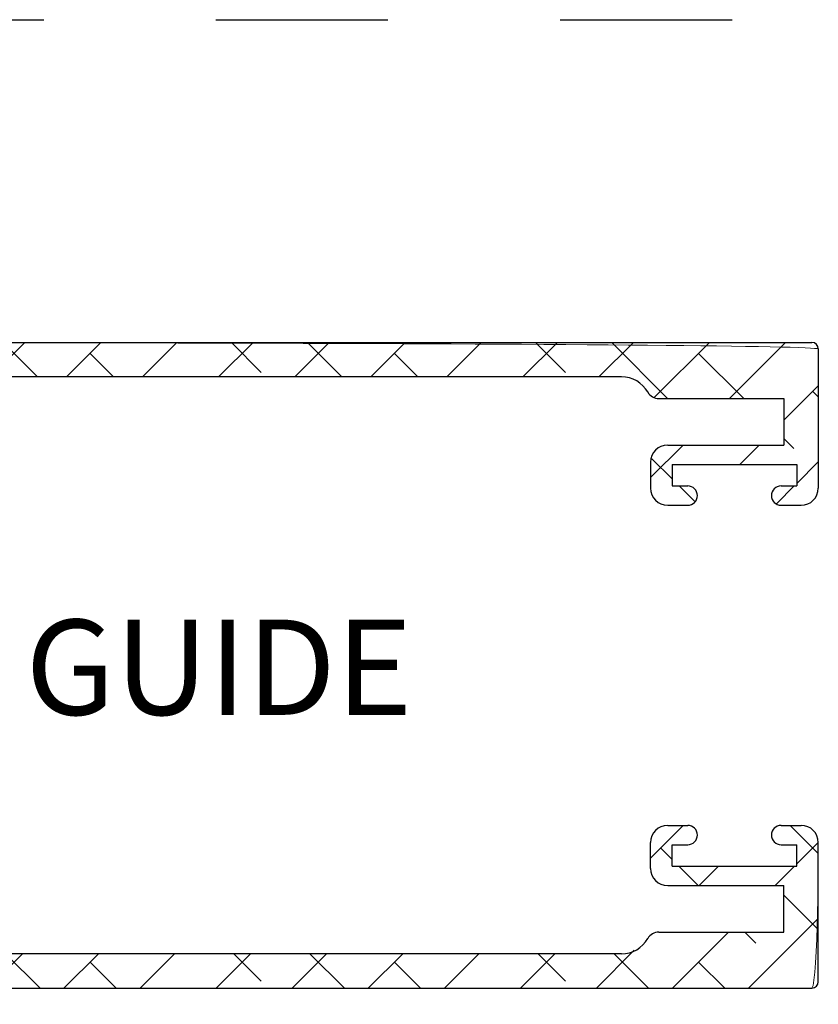
# Model space of a CAD drawing. Units: inches. Extents: x -0.9 to 9.4, y 1.6 to 9.4.
# Drawn here: x 2.1 to 2.6, y 7.6 to 8.1 of the extents above; entities that cross this region are included whole.
import ezdxf

# ---------------------------------------------------------------- set-up
doc = ezdxf.new("R2010")
doc.units = ezdxf.units.IN
doc.header["$MEASUREMENT"] = 0
doc.linetypes.add('AI-Linetype-234', pattern=[0.15, 0.1, -0.05])

# ---------------------------------------------------------------- blocks, each defined once
blk = doc.blocks.new('block 220')
at = {"color": 7, "lineweight": 25, "true_color": 0xffffff}
blk.add_lwpolyline([(2.48532, 7.60738), (2.55794, 7.60738)], dxfattribs=at)
blk = doc.blocks.new('block 221')
at = {"color": 7, "lineweight": 25, "true_color": 0xffffff}
blk.add_lwpolyline([(2.55794, 7.60738), (2.55794, 7.63444)], dxfattribs=at)
blk = doc.blocks.new('block 222')
at = {"color": 7, "lineweight": 25, "true_color": 0xffffff}
blk.add_lwpolyline([(2.49044, 7.63444), (2.55794, 7.63444)], dxfattribs=at)
blk = doc.blocks.new('block 223')
at = {"color": 7, "lineweight": 25, "true_color": 0xffffff}
blk.add_open_spline([(2.48044, 7.64444), (2.48044, 7.63892), (2.48491, 7.63444), (2.49044, 7.63444)], degree=3, dxfattribs=at)
blk = doc.blocks.new('block 224')
at = {"color": 7, "lineweight": 25, "true_color": 0xffffff}
blk.add_lwpolyline([(2.48044, 7.64444), (2.48044, 7.65944)], dxfattribs=at)
blk = doc.blocks.new('block 225')
at = {"color": 7, "lineweight": 25, "true_color": 0xffffff}
blk.add_open_spline([(2.49044, 7.66944), (2.48491, 7.66944), (2.48044, 7.66496), (2.48044, 7.65944)], degree=3, dxfattribs=at)
blk = doc.blocks.new('block 226')
at = {"color": 7, "lineweight": 25, "true_color": 0xffffff}
blk.add_lwpolyline([(2.49044, 7.66944), (2.50206, 7.66944)], dxfattribs=at)
blk = doc.blocks.new('block 227')
at = {"color": 7, "lineweight": 25, "true_color": 0xffffff}
blk.add_open_spline([(2.50206, 7.65819), (2.50517, 7.65819), (2.50769, 7.66071), (2.50769, 7.66382), (2.50769, 7.66692), (2.50517, 7.66944), (2.50206, 7.66944)], degree=3, knots=[0, 0, 0, 0, 1, 1, 1, 2, 2, 2, 2], dxfattribs=at)
blk = doc.blocks.new('block 228')
at = {"color": 7, "lineweight": 25, "true_color": 0xffffff}
blk.add_lwpolyline([(2.49294, 7.65819), (2.50206, 7.65819)], dxfattribs=at)
blk = doc.blocks.new('block 229')
at = {"color": 7, "lineweight": 25, "true_color": 0xffffff}
blk.add_lwpolyline([(2.49294, 7.64569), (2.49294, 7.65819)], dxfattribs=at)
blk = doc.blocks.new('block 230')
at = {"color": 7, "lineweight": 25, "true_color": 0xffffff}
blk.add_open_spline([(2.55631, 7.66944), (2.55321, 7.66944), (2.55069, 7.66692), (2.55069, 7.66382), (2.55069, 7.66071), (2.55321, 7.65819), (2.55631, 7.65819)], degree=3, knots=[0, 0, 0, 0, 1, 1, 1, 2, 2, 2, 2], dxfattribs=at)
blk = doc.blocks.new('block 231')
at = {"color": 7, "lineweight": 25, "true_color": 0xffffff}
blk.add_lwpolyline([(2.55631, 7.66944), (2.56794, 7.66944)], dxfattribs=at)
blk = doc.blocks.new('block 232')
at = {"color": 7, "lineweight": 25, "true_color": 0xffffff}
blk.add_open_spline([(2.57794, 7.65944), (2.57794, 7.66496), (2.57346, 7.66944), (2.56794, 7.66944)], degree=3, dxfattribs=at)
blk = doc.blocks.new('block 233')
at = {"color": 7, "lineweight": 25, "true_color": 0xffffff}
blk.add_lwpolyline([(2.57794, 7.57863), (2.57794, 7.65944)], dxfattribs=at)
blk = doc.blocks.new('block 234')
at = {"color": 7, "lineweight": 25, "true_color": 0xffffff}
blk.add_open_spline([(2.57419, 7.57488), (2.57626, 7.57488), (2.57794, 7.57656), (2.57794, 7.57863)], degree=3, dxfattribs=at)
blk = doc.blocks.new('block 235')
at = {"color": 7, "lineweight": 25, "true_color": 0xffffff}
blk.add_lwpolyline([(1.95294, 7.57488), (2.57419, 7.57488)], dxfattribs=at)
blk = doc.blocks.new('block 271')
at = {"color": 7, "lineweight": 25, "true_color": 0xffffff}
blk.add_lwpolyline([(1.95294, 7.94988), (2.57419, 7.94988)], dxfattribs=at)
blk = doc.blocks.new('block 272')
at = {"color": 7, "lineweight": 25, "true_color": 0xffffff}
blk.add_open_spline([(2.57794, 7.94613), (2.57794, 7.9482), (2.57626, 7.94988), (2.57419, 7.94988)], degree=3, dxfattribs=at)
blk = doc.blocks.new('block 273')
at = {"color": 7, "lineweight": 25, "true_color": 0xffffff}
blk.add_lwpolyline([(2.57794, 7.94613), (2.57794, 7.86532)], dxfattribs=at)
blk = doc.blocks.new('block 274')
at = {"color": 7, "lineweight": 25, "true_color": 0xffffff}
blk.add_open_spline([(2.56794, 7.85532), (2.57346, 7.85532), (2.57794, 7.85979), (2.57794, 7.86532)], degree=3, dxfattribs=at)
blk = doc.blocks.new('block 275')
at = {"color": 7, "lineweight": 25, "true_color": 0xffffff}
blk.add_lwpolyline([(2.55631, 7.85532), (2.56794, 7.85532)], dxfattribs=at)
blk = doc.blocks.new('block 276')
at = {"color": 7, "lineweight": 25, "true_color": 0xffffff}
blk.add_open_spline([(2.55631, 7.86657), (2.55321, 7.86657), (2.55069, 7.86405), (2.55069, 7.86094), (2.55069, 7.85784), (2.55321, 7.85532), (2.55631, 7.85532)], degree=3, knots=[0, 0, 0, 0, 1, 1, 1, 2, 2, 2, 2], dxfattribs=at)
blk = doc.blocks.new('block 277')
at = {"color": 7, "lineweight": 25, "true_color": 0xffffff}
blk.add_lwpolyline([(2.55631, 7.86657), (2.56544, 7.86657)], dxfattribs=at)
blk = doc.blocks.new('block 278')
at = {"color": 7, "lineweight": 25, "true_color": 0xffffff}
blk.add_lwpolyline([(2.56544, 7.87907), (2.56544, 7.86657)], dxfattribs=at)
blk = doc.blocks.new('block 279')
at = {"color": 7, "lineweight": 25, "true_color": 0xffffff}
blk.add_lwpolyline([(2.49294, 7.87907), (2.56544, 7.87907)], dxfattribs=at)
blk = doc.blocks.new('block 280')
at = {"color": 7, "lineweight": 25, "true_color": 0xffffff}
blk.add_lwpolyline([(2.49294, 7.87907), (2.49294, 7.86657)], dxfattribs=at)
blk = doc.blocks.new('block 281')
at = {"color": 7, "lineweight": 25, "true_color": 0xffffff}
blk.add_lwpolyline([(2.49294, 7.86657), (2.50206, 7.86657)], dxfattribs=at)
blk = doc.blocks.new('block 282')
at = {"color": 7, "lineweight": 25, "true_color": 0xffffff}
blk.add_open_spline([(2.50206, 7.85532), (2.50517, 7.85532), (2.50769, 7.85784), (2.50769, 7.86094), (2.50769, 7.86405), (2.50517, 7.86657), (2.50206, 7.86657)], degree=3, knots=[0, 0, 0, 0, 1, 1, 1, 2, 2, 2, 2], dxfattribs=at)
blk = doc.blocks.new('block 283')
at = {"color": 7, "lineweight": 25, "true_color": 0xffffff}
blk.add_lwpolyline([(2.49044, 7.85532), (2.50206, 7.85532)], dxfattribs=at)
blk = doc.blocks.new('block 284')
at = {"color": 7, "lineweight": 25, "true_color": 0xffffff}
blk.add_open_spline([(2.48044, 7.86532), (2.48044, 7.85979), (2.48491, 7.85532), (2.49044, 7.85532)], degree=3, dxfattribs=at)
blk = doc.blocks.new('block 285')
at = {"color": 7, "lineweight": 25, "true_color": 0xffffff}
blk.add_lwpolyline([(2.48044, 7.88032), (2.48044, 7.86532)], dxfattribs=at)
blk = doc.blocks.new('block 286')
at = {"color": 7, "lineweight": 25, "true_color": 0xffffff}
blk.add_open_spline([(2.49044, 7.89032), (2.48491, 7.89032), (2.48044, 7.88584), (2.48044, 7.88032)], degree=3, dxfattribs=at)
blk = doc.blocks.new('block 287')
at = {"color": 7, "lineweight": 25, "true_color": 0xffffff}
blk.add_lwpolyline([(2.49044, 7.89032), (2.55794, 7.89032)], dxfattribs=at)
blk = doc.blocks.new('block 288')
at = {"color": 7, "lineweight": 25, "true_color": 0xffffff}
blk.add_lwpolyline([(2.55794, 7.91738), (2.55794, 7.89032)], dxfattribs=at)
blk = doc.blocks.new('block 289')
at = {"color": 7, "lineweight": 25, "true_color": 0xffffff}
blk.add_lwpolyline([(2.48532, 7.91738), (2.55794, 7.91738)], dxfattribs=at)
blk = doc.blocks.new('block 290')
at = {"color": 7, "lineweight": 25, "true_color": 0xffffff}
blk.add_open_spline([(2.47882, 7.92113), (2.48016, 7.91881), (2.48264, 7.91738), (2.48532, 7.91738)], degree=3, dxfattribs=at)
blk = doc.blocks.new('block 291')
at = {"color": 7, "lineweight": 25, "true_color": 0xffffff}
blk.add_open_spline([(2.47882, 7.92113), (2.4757, 7.92654), (2.46992, 7.92988), (2.46367, 7.92988)], degree=3, dxfattribs=at)
blk = doc.blocks.new('block 292')
at = {"color": 7, "lineweight": 25, "true_color": 0xffffff}
blk.add_lwpolyline([(2.46367, 7.92988), (1.97275, 7.92988)], dxfattribs=at)
blk = doc.blocks.new('block 304')
at = {"color": 7, "lineweight": 25, "true_color": 0xffffff}
blk.add_lwpolyline([(2.46367, 7.59488), (1.97275, 7.59488)], dxfattribs=at)
blk = doc.blocks.new('block 305')
at = {"color": 7, "lineweight": 25, "true_color": 0xffffff}
blk.add_open_spline([(2.46367, 7.59488), (2.46992, 7.59488), (2.4757, 7.59821), (2.47882, 7.60363)], degree=3, dxfattribs=at)
blk = doc.blocks.new('block 306')
at = {"color": 7, "lineweight": 25, "true_color": 0xffffff}
blk.add_open_spline([(2.48532, 7.60738), (2.48264, 7.60738), (2.48016, 7.60595), (2.47882, 7.60363)], degree=3, dxfattribs=at)
blk = doc.blocks.new('block 307')
at = {"color": 7, "lineweight": 25, "true_color": 0xffffff}
blk.add_lwpolyline([(2.49294, 7.64569), (2.56544, 7.64569)], dxfattribs=at)
blk = doc.blocks.new('block 308')
at = {"color": 7, "lineweight": 25, "true_color": 0xffffff}
blk.add_lwpolyline([(2.56544, 7.64569), (2.56544, 7.65819)], dxfattribs=at)
blk = doc.blocks.new('block 309')
at = {"color": 7, "lineweight": 25, "true_color": 0xffffff}
blk.add_lwpolyline([(2.55631, 7.65819), (2.56544, 7.65819)], dxfattribs=at)
blk = doc.blocks.new('block 313')
at = {"lineweight": 0}
for points in [[(1.85179, 7.94988), (1.83179, 7.92988)], [(1.88339, 7.94988), (1.89044, 7.94283)], [(1.98438, 7.94988), (1.92563, 7.89113)], [(2.02857, 7.94988), (2.00857, 7.92988)], [(2.07276, 7.94988), (2.05276, 7.92988)], [(2.06016, 7.94988), (2.07751, 7.93253)], [(2.11696, 7.94988), (2.09696, 7.92988)], [(2.10436, 7.94988), (2.12436, 7.92988)], [(2.16115, 7.94988), (2.14115, 7.92988)], [(2.20535, 7.94988), (2.18535, 7.92988)], [(2.24954, 7.94988), (2.22954, 7.92988)], [(2.23694, 7.94988), (2.25429, 7.93253)], [(2.29374, 7.94988), (2.27374, 7.92988)], [(2.28113, 7.94988), (2.30113, 7.92988)], [(2.33793, 7.94988), (2.31793, 7.92988)], [(2.38212, 7.94988), (2.36212, 7.92988)], [(2.42632, 7.94988), (2.40632, 7.92988)], [(2.41372, 7.94988), (2.43107, 7.93253)], [(2.47051, 7.94988), (2.45051, 7.92988)], [(2.45791, 7.94988), (2.49041, 7.91738)], [(2.51471, 7.94988), (2.48286, 7.91804)], [(2.5589, 7.94988), (2.5264, 7.91738)], [(1.89044, 7.94433), (1.87974, 7.93363)], [(1.97808, 7.94358), (1.99177, 7.92988)], [(2.15485, 7.94358), (2.16855, 7.92988)], [(2.33163, 7.94358), (2.34533, 7.92988)], [(2.50841, 7.94358), (2.5346, 7.91738)], [(1.87481, 7.9287), (1.85856, 7.91245)], [(1.95101, 7.92645), (1.96468, 7.91278)], [(1.86759, 7.92148), (1.89044, 7.89863)], [(2.57794, 7.92472), (2.55794, 7.90472)], [(2.5747, 7.92148), (2.57794, 7.91824)], [(1.90518, 7.91488), (1.88893, 7.89863)], [(1.93388, 7.89938), (1.93812, 7.89515)], [(2.55794, 7.89405), (2.56365, 7.88834)], [(1.92419, 7.88969), (1.90419, 7.86969)], [(2.49934, 7.89032), (2.48044, 7.87142)], [(2.54353, 7.89032), (2.53228, 7.87907)], [(1.90419, 7.88488), (1.92283, 7.86624)], [(2.48127, 7.88233), (2.49294, 7.87066)], [(2.57794, 7.88053), (2.56544, 7.86803)], [(2.49703, 7.86657), (2.50614, 7.85745)], [(2.56398, 7.86657), (2.55378, 7.85637)], [(1.92419, 7.8455), (1.90419, 7.8255)], [(1.90419, 7.84069), (1.92419, 7.82069)], [(1.85875, 7.82425), (1.84375, 7.80925)], [(1.87643, 7.82425), (1.87864, 7.82204)], [(1.90295, 7.82425), (1.88795, 7.80925)], [(1.84549, 7.811), (1.84723, 7.80925)], [(1.92419, 7.8013), (1.90419, 7.7813)], [(1.91178, 7.7889), (1.92419, 7.7765)], [(1.92419, 7.75711), (1.90419, 7.73711)], [(1.83839, 7.7155), (1.82807, 7.70518)], [(1.8526, 7.7155), (1.85654, 7.71156)], [(1.88258, 7.7155), (1.86758, 7.7005)], [(1.89679, 7.7155), (1.92283, 7.68946)], [(1.92419, 7.71291), (1.90419, 7.69291)], [(1.92419, 7.66872), (1.90419, 7.64872)], [(2.49943, 7.66944), (2.48044, 7.65044)], [(2.56157, 7.66944), (2.57794, 7.65308)], [(1.90419, 7.66391), (1.92419, 7.64391)], [(2.57791, 7.65953), (2.56544, 7.64706)], [(2.48631, 7.65632), (2.49294, 7.64969)], [(2.49693, 7.64569), (2.50818, 7.63444)], [(2.51988, 7.64569), (2.50863, 7.63444)], [(2.56407, 7.64569), (2.55282, 7.63444)], [(1.93329, 7.63363), (1.90954, 7.60988)], [(1.93447, 7.63363), (1.93794, 7.63016)], [(1.93882, 7.62928), (1.94493, 7.62317)], [(2.55794, 7.62888), (2.57794, 7.60888)], [(1.8816, 7.62613), (1.85856, 7.60309)], [(1.85856, 7.62115), (1.87481, 7.6049)], [(1.96184, 7.61799), (1.94768, 7.60382)], [(1.91178, 7.61212), (1.91403, 7.60988)], [(2.57794, 7.61536), (2.53745, 7.57488)], [(2.52576, 7.60738), (2.49326, 7.57488)], [(2.53525, 7.60738), (2.54155, 7.60107)], [(1.85035, 7.59488), (1.83074, 7.57527)], [(1.98293, 7.59488), (1.96293, 7.57488)], [(2.02712, 7.59488), (2.00712, 7.57488)], [(2.07132, 7.59488), (2.05132, 7.57488)], [(2.06161, 7.59488), (2.07751, 7.57898)], [(2.11551, 7.59488), (2.09551, 7.57488)], [(2.1058, 7.59488), (2.1258, 7.57488)], [(2.15971, 7.59488), (2.13971, 7.57488)], [(2.2039, 7.59488), (2.1839, 7.57488)], [(2.24809, 7.59488), (2.22809, 7.57488)], [(2.23839, 7.59488), (2.25429, 7.57898)], [(2.29229, 7.59488), (2.27229, 7.57488)], [(2.28258, 7.59488), (2.30258, 7.57488)], [(2.33648, 7.59488), (2.31648, 7.57488)], [(2.38068, 7.59488), (2.36068, 7.57488)], [(2.42487, 7.59488), (2.40487, 7.57488)], [(2.41516, 7.59488), (2.43107, 7.57898)], [(2.47104, 7.59686), (2.44907, 7.57488)], [(2.45936, 7.59488), (2.47936, 7.57488)], [(1.89044, 7.59078), (1.87454, 7.57488)], [(1.88858, 7.59113), (1.89044, 7.58928)], [(1.97808, 7.59003), (1.99322, 7.57488)], [(2.15485, 7.59003), (2.17, 7.57488)], [(2.33163, 7.59003), (2.34677, 7.57488)], [(2.50841, 7.59003), (2.52355, 7.57488)]]:
    blk.add_lwpolyline(points, dxfattribs=at)
blk.add_open_spline([(1.97275, 7.59488), (1.97096, 7.61332), (1.95637, 7.6279), (1.93794, 7.6297), (1.93794, 7.63363), (1.92419, 7.63363), (1.92419, 7.63363), (1.92419, 7.63363), (1.92419, 7.75863), (1.92419, 7.75863), (1.92044, 7.76238), (1.92419, 7.76613), (1.92419, 7.76613), (1.92419, 7.76613), (1.92419, 7.89113), (1.92419, 7.89113), (1.92419, 7.89113), (1.93794, 7.89113), (1.93794, 7.89113), (1.95637, 7.89685), (1.97096, 7.91144), (1.97275, 7.92988), (1.97275, 7.92988), (2.46367, 7.92988), (2.46367, 7.92988), (2.46992, 7.92988), (2.4757, 7.92654), (2.47882, 7.92113), (2.48016, 7.91881), (2.48264, 7.91738), (2.48532, 7.91738), (2.48532, 7.91738), (2.55794, 7.91738), (2.55794, 7.91738), (2.55794, 7.91738), (2.55794, 7.89032), (2.55794, 7.89032), (2.55794, 7.89032), (2.49044, 7.89032), (2.49044, 7.89032), (2.48491, 7.89032), (2.48044, 7.88584), (2.48044, 7.88032), (2.48044, 7.88032), (2.48044, 7.86532), (2.48044, 7.86532), (2.48044, 7.85979), (2.48491, 7.85532), (2.49044, 7.85532), (2.49044, 7.85532), (2.50206, 7.85532), (2.50206, 7.85532), (2.50517, 7.85532), (2.50769, 7.85784), (2.50769, 7.86094), (2.50769, 7.86405), (2.50517, 7.86657), (2.50206, 7.86657), (2.50206, 7.86657), (2.49294, 7.86657), (2.49294, 7.86657), (2.49294, 7.86657), (2.49294, 7.87907), (2.49294, 7.87907), (2.49294, 7.87907), (2.56544, 7.87907), (2.56544, 7.87907), (2.56544, 7.87907), (2.56544, 7.86657), (2.56544, 7.86657), (2.56544, 7.86657), (2.55631, 7.86657), (2.55631, 7.86657), (2.55321, 7.86657), (2.55069, 7.86405), (2.55069, 7.86094), (2.55069, 7.85784), (2.55321, 7.85532), (2.55631, 7.85532), (2.55631, 7.85532), (2.56794, 7.85532), (2.56794, 7.85532), (2.57346, 7.85532), (2.57794, 7.85979), (2.57794, 7.86532), (2.57794, 7.86532), (2.57794, 7.94613), (2.57794, 7.94613), (2.57419, 7.94988), (1.95294, 7.94988), (1.95294, 7.94988), (1.95294, 7.94988), (1.95294, 7.93363), (1.95294, 7.93363), (1.95294, 7.92327), (1.94454, 7.91488), (1.93419, 7.91488), (1.93419, 7.91488), (1.87481, 7.91488), (1.87481, 7.91488), (1.87481, 7.91488), (1.87481, 7.93363), (1.87481, 7.93363), (1.87481, 7.93363), (1.89044, 7.93363), (1.89044, 7.93363), (1.89044, 7.93363), (1.89044, 7.94988), (1.89044, 7.94988), (1.89044, 7.94988), (1.83169, 7.94988), (1.83169, 7.94988), (1.82794, 7.94613), (1.82794, 7.93363), (1.82794, 7.93363), (1.83169, 7.92988), (1.85856, 7.92988), (1.85856, 7.92988), (1.85856, 7.92988), (1.85856, 7.89863), (1.85856, 7.89863), (1.85856, 7.89863), (1.90419, 7.89863), (1.90419, 7.89863), (1.90419, 7.89863), (1.90419, 7.82425), (1.90419, 7.82425), (1.90419, 7.82425), (1.83294, 7.82425), (1.83294, 7.82425), (1.83018, 7.82425), (1.82794, 7.82202), (1.82794, 7.81925), (1.82794, 7.81925), (1.82794, 7.81425), (1.82794, 7.81425), (1.82794, 7.81149), (1.83018, 7.80925), (1.83294, 7.80925), (1.83294, 7.80925), (1.90419, 7.80925), (1.90419, 7.80925), (1.90419, 7.80925), (1.90419, 7.7155), (1.90419, 7.7155), (1.90419, 7.7155), (1.83294, 7.7155), (1.83294, 7.7155), (1.83018, 7.7155), (1.82794, 7.71327), (1.82794, 7.7105), (1.82794, 7.7105), (1.82794, 7.7055), (1.82794, 7.7055), (1.82794, 7.70274), (1.83018, 7.7005), (1.83294, 7.7005), (1.83294, 7.7005), (1.90419, 7.7005), (1.90419, 7.7005), (1.90419, 7.7005), (1.90419, 7.62613), (1.90419, 7.62613), (1.90419, 7.62613), (1.85856, 7.62613), (1.85856, 7.62613), (1.85856, 7.62613), (1.85856, 7.59488), (1.85856, 7.59488), (1.85856, 7.59488), (1.83169, 7.59488), (1.83169, 7.59488), (1.82794, 7.59113), (1.82794, 7.57863), (1.82794, 7.57863), (1.83169, 7.57488), (1.89044, 7.57488), (1.89044, 7.57488), (1.89044, 7.57488), (1.89044, 7.59113), (1.89044, 7.59113), (1.89044, 7.59113), (1.87481, 7.59113), (1.87481, 7.59113), (1.87481, 7.59113), (1.87481, 7.60988), (1.87481, 7.60988), (1.87481, 7.60988), (1.93419, 7.60988), (1.93419, 7.60988), (1.94454, 7.60988), (1.95294, 7.60148), (1.95294, 7.59113), (1.95294, 7.59113), (1.95294, 7.57488), (1.95294, 7.57488), (1.95294, 7.57488), (2.57419, 7.57488), (2.57419, 7.57488), (2.57794, 7.57863), (2.57794, 7.65944), (2.57794, 7.65944), (2.57794, 7.66496), (2.57346, 7.66944), (2.56794, 7.66944), (2.56794, 7.66944), (2.55631, 7.66944), (2.55631, 7.66944), (2.55321, 7.66944), (2.55069, 7.66692), (2.55069, 7.66382), (2.55069, 7.66071), (2.55321, 7.65819), (2.55631, 7.65819), (2.55631, 7.65819), (2.56544, 7.65819), (2.56544, 7.65819), (2.56544, 7.65819), (2.56544, 7.64569), (2.56544, 7.64569), (2.56544, 7.64569), (2.49294, 7.64569), (2.49294, 7.64569), (2.49294, 7.64569), (2.49294, 7.65819), (2.49294, 7.65819), (2.49294, 7.65819), (2.50206, 7.65819), (2.50206, 7.65819), (2.50517, 7.65819), (2.50769, 7.66071), (2.50769, 7.66382), (2.50769, 7.66692), (2.50517, 7.66944), (2.50206, 7.66944), (2.50206, 7.66944), (2.49044, 7.66944), (2.49044, 7.66944), (2.48491, 7.66944), (2.48044, 7.66496), (2.48044, 7.65944), (2.48044, 7.65944), (2.48044, 7.64444), (2.48044, 7.64444), (2.48044, 7.63892), (2.48491, 7.63444), (2.49044, 7.63444), (2.49044, 7.63444), (2.55794, 7.63444), (2.55794, 7.63444), (2.55794, 7.63444), (2.55794, 7.60738), (2.55794, 7.60738), (2.55794, 7.60738), (2.48532, 7.60738), (2.48532, 7.60738), (2.48264, 7.60738), (2.48016, 7.60595), (2.47882, 7.60363), (2.4757, 7.59821), (2.46992, 7.59488), (2.46367, 7.59488), (2.46367, 7.59488), (1.97275, 7.59488), (1.97275, 7.59488), (1.97275, 7.59488), (1.97275, 7.59488), (1.97275, 7.59488)], degree=3, knots=[0, 0, 0, 0, 1, 1, 1, 2, 2, 2, 3, 3, 3, 4, 4, 4, 5, 5, 5, 6, 6, 6, 7, 7, 7, 8, 8, 8, 9, 9, 9, 10, 10, 10, 11, 11, 11, 12, 12, 12, 13, 13, 13, 14, 14, 14, 15, 15, 15, 16, 16, 16, 17, 17, 17, 18, 18, 18, 19, 19, 19, 20, 20, 20, 21, 21, 21, 22, 22, 22, 23, 23, 23, 24, 24, 24, 25, 25, 25, 26, 26, 26, 27, 27, 27, 28, 28, 28, 29, 29, 29, 30, 30, 30, 31, 31, 31, 32, 32, 32, 33, 33, 33, 34, 34, 34, 35, 35, 35, 36, 36, 36, 37, 37, 37, 38, 38, 38, 39, 39, 39, 40, 40, 40, 41, 41, 41, 42, 42, 42, 43, 43, 43, 44, 44, 44, 45, 45, 45, 46, 46, 46, 47, 47, 47, 48, 48, 48, 49, 49, 49, 50, 50, 50, 51, 51, 51, 52, 52, 52, 53, 53, 53, 54, 54, 54, 55, 55, 55, 56, 56, 56, 57, 57, 57, 58, 58, 58, 59, 59, 59, 60, 60, 60, 61, 61, 61, 62, 62, 62, 63, 63, 63, 64, 64, 64, 65, 65, 65, 66, 66, 66, 67, 67, 67, 68, 68, 68, 69, 69, 69, 70, 70, 70, 71, 71, 71, 72, 72, 72, 73, 73, 73, 74, 74, 74, 75, 75, 75, 76, 76, 76, 77, 77, 77, 78, 78, 78, 79, 79, 79, 80, 80, 80, 81, 81, 81, 82, 82, 82, 83, 83, 83, 84, 84, 84, 85, 85, 85, 86, 86, 86, 87, 87, 87, 88, 88, 88, 89, 89, 89, 89], dxfattribs=at)
blk = doc.blocks.new('block 314')
at = {"lineweight": 0}
blk.add_open_spline([(1.82794, 8.19988), (1.82794, 8.22577), (1.84892, 8.24675), (1.87481, 8.24675), (1.87481, 8.24675), (2.07294, 8.24675), (2.07294, 8.24675), (2.07294, 8.24675), (2.07794, 8.25175), (2.07794, 8.25175), (2.07794, 8.25175), (2.08294, 8.24675), (2.08294, 8.24675), (2.08294, 8.24675), (2.29669, 8.24675), (2.29669, 8.24675), (2.31395, 8.24675), (2.32794, 8.26075), (2.32794, 8.278), (2.32794, 8.278), (2.32794, 8.29363), (2.32794, 8.29363), (2.32794, 8.29363), (1.69731, 8.29363), (1.69731, 8.29363), (1.69731, 8.29363), (1.69731, 7.92363), (1.69731, 7.92363), (1.69731, 7.92363), (1.70231, 7.91863), (1.70231, 7.91863), (1.70231, 7.91863), (1.69731, 7.91363), (1.69731, 7.91363), (1.69731, 7.91363), (1.69731, 7.76738), (1.69731, 7.76738), (1.69731, 7.76738), (1.70231, 7.76238), (1.70231, 7.76238), (1.70231, 7.76238), (1.69731, 7.75738), (1.69731, 7.75738), (1.69731, 7.75738), (1.69731, 7.5655), (1.69731, 7.5655), (1.69731, 7.55342), (1.70711, 7.54363), (1.71919, 7.54363), (1.71919, 7.54363), (1.80606, 7.54363), (1.80606, 7.54363), (1.81814, 7.54363), (1.82794, 7.55342), (1.82794, 7.5655), (1.82794, 7.5655), (1.82794, 7.75738), (1.82794, 7.75738), (1.82794, 7.75738), (1.82294, 7.76238), (1.82294, 7.76238), (1.82294, 7.76238), (1.82794, 7.76738), (1.82794, 7.76738), (1.82794, 7.76738), (1.82794, 7.91363), (1.82794, 7.91363), (1.82794, 7.91363), (1.82294, 7.91863), (1.82294, 7.91863), (1.82294, 7.91863), (1.82794, 7.92363), (1.82794, 7.92363), (1.82794, 7.92363), (1.82794, 8.19988), (1.82794, 8.19988), (1.82794, 8.19988), (1.82794, 8.19988), (1.82794, 8.19988)], degree=3, knots=[0, 0, 0, 0, 1, 1, 1, 2, 2, 2, 3, 3, 3, 4, 4, 4, 5, 5, 5, 6, 6, 6, 7, 7, 7, 8, 8, 8, 9, 9, 9, 10, 10, 10, 11, 11, 11, 12, 12, 12, 13, 13, 13, 14, 14, 14, 15, 15, 15, 16, 16, 16, 17, 17, 17, 18, 18, 18, 19, 19, 19, 20, 20, 20, 21, 21, 21, 22, 22, 22, 23, 23, 23, 24, 24, 24, 25, 25, 25, 26, 26, 26, 26], dxfattribs=at)
blk = doc.blocks.new('block 989')
at = {"color": 7, "linetype": 'AI-Linetype-234', "lineweight": 25, "true_color": 0xffffff}
blk.add_lwpolyline([(6.32794, 4.38709), (6.32794, 8.13709), (1.82794, 8.13709), (1.82794, 4.38709), (6.32794, 4.38709)], dxfattribs=at)
blk = doc.blocks.new('block 1058')
at = {"color": 7, "true_color": 0xffffff, "insert": (2.11731, 7.7336), "char_height": 0.0553, "attachment_point": 7}
blk.add_mtext('\\fLucida Sans Regular|b0|i0|c0|p34;\\W1;GUIDE', dxfattribs=at)

msp = doc.modelspace()

# ---------------------------------------------------------------- block references
for name in ['block 314', 'block 989', 'block 313', 'block 271', 'block 272', 'block 273', 'block 292', 'block 291', 'block 290', 'block 289', 'block 288', 'block 286', 'block 287', 'block 285', 'block 279', 'block 280', 'block 278', 'block 284', 'block 281', 'block 282', 'block 276', 'block 277', 'block 274', 'block 283', 'block 275', 'block 1058', 'block 225', 'block 226', 'block 227', 'block 230', 'block 231', 'block 232', 'block 224', 'block 228', 'block 229', 'block 309', 'block 308', 'block 233', 'block 307', 'block 223', 'block 222', 'block 221', 'block 306', 'block 220', 'block 305', 'block 304', 'block 234', 'block 235']:
    msp.add_blockref(name, (0, 0))

doc.saveas('drawing.dxf')
